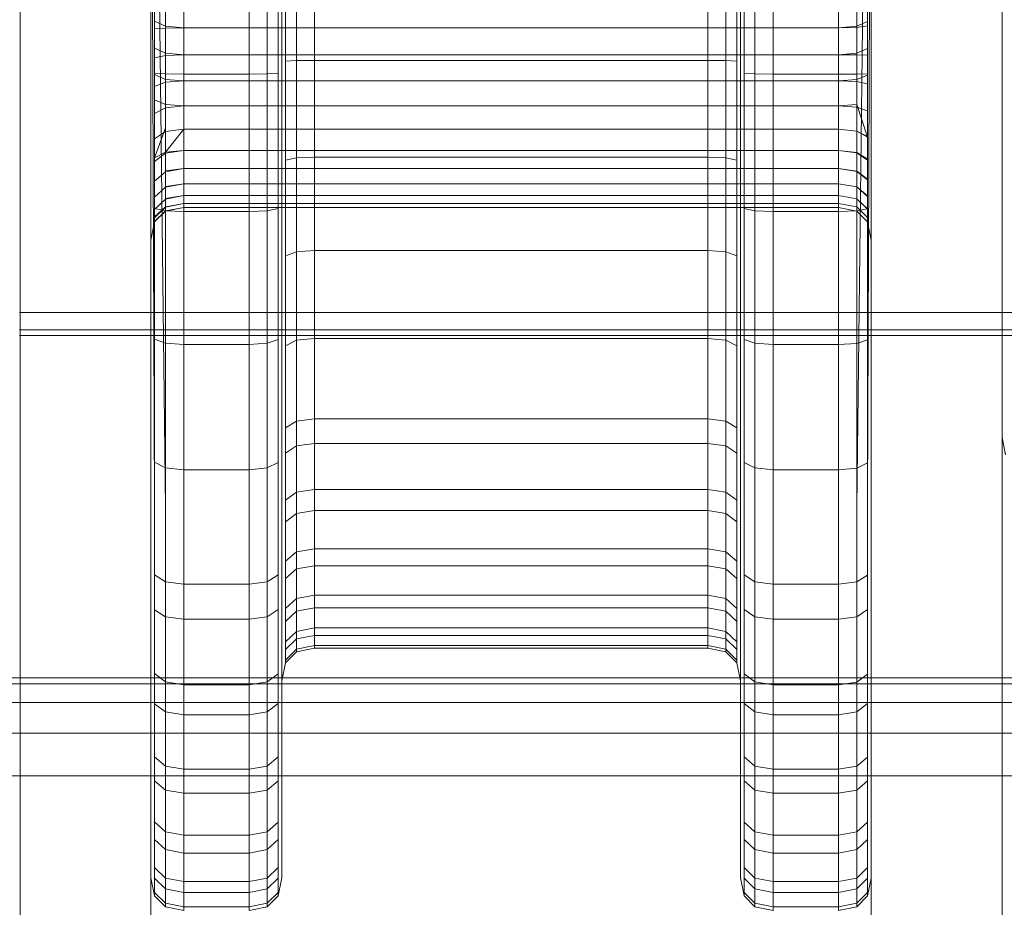
# Model space of a CAD drawing. Units: millimetres. Extents: x -2419 to 3788, y -1089 to 8986.
# Drawn here: x 926 to 956, y 2774 to 2801 of the extents above; entities that cross this region are included whole.
import ezdxf

# ---------------------------------------------------------------- set-up
doc = ezdxf.new("R2010")
doc.units = ezdxf.units.MM
doc.layers.add('размер', color=92, linetype='Continuous', lineweight=15)
doc.styles.get("Standard").update_dxf_attribs({"font": 'txt.shx'})
doc.dimstyles.new('Размер М1.1', dxfattribs={"dimtxt": 300, "dimasz": 200, "dimexe": 1, "dimexo": 1, "dimgap": 50, "dimtad": 1, "dimdec": 0, "dimzin": 0, "dimtxsty": 'Standard', "dimcen": 2.5, "dimazin": 0, "dimtfac": 1, "dimtmove": 0, "dimatfit": 3, "dimfxl": 1, "dimtzin": 0, "dimarcsym": 0})

# ---------------------------------------------------------------- blocks, each defined once
blk = doc.blocks.new('*D6')
at = {"layer": 'Defpoints', "color": 0, "transparency": 16777216}
for p in [(3787.563, 5336.553), (-1499.541, 2196.766), (3787.563, 2184.45)]:
    blk.add_point(p, dxfattribs=at)
at = {"layer": 'размер', "color": 0, "lineweight": -2, "transparency": 16777216}
for p, q in [((-1499.541, 2197.766), (-1499.541, 5337.553)), ((3787.563, 2185.45), (3787.563, 5337.553)), ((-1299.541, 5336.553), (3587.563, 5336.553))]:
    blk.add_line(p, q, dxfattribs=at)
at = {"layer": 'размер', "color": 0, "transparency": 16777216}
for points in [[(-1299.541, 5369.886), (-1299.541, 5303.22), (-1499.541, 5336.553)], [(3587.563, 5369.886), (3587.563, 5303.22), (3787.563, 5336.553)]]:
    blk.add_solid(points, dxfattribs=at)
at = {"layer": 'размер', "color": 0, "transparency": 16777216, "insert": (1144.011, 5486.553), "char_height": 200, "attachment_point": 5}
blk.add_mtext('5250', dxfattribs=at)
blk = doc.blocks.new('*D7')
at = {"layer": 'Defpoints', "color": 0, "transparency": 16777216}
for p in [(1167.063, 4770.782), (-2137.803, -1088.791), (1641.063, -1088.791)]:
    blk.add_point(p, dxfattribs=at)
at = {"layer": 'размер', "color": 0, "lineweight": -2, "transparency": 16777216}
for p, q in [((1166.063, 4770.782), (-2138.803, 4770.782)), ((-2137.803, 4570.782), (-2137.803, -888.791)), ((1640.063, -1088.791), (-2138.803, -1088.791))]:
    blk.add_line(p, q, dxfattribs=at)
at = {"layer": 'размер', "color": 0, "transparency": 16777216}
for points in [[(-2171.137, 4570.782), (-2104.47, 4570.782), (-2137.803, 4770.782)], [(-2171.137, -888.791), (-2104.47, -888.791), (-2137.803, -1088.791)]]:
    blk.add_solid(points, dxfattribs=at)
at = {"layer": 'размер', "color": 0, "transparency": 16777216, "insert": (-2287.803, 1840.996), "char_height": 200, "attachment_point": 5, "rotation": 90}
blk.add_mtext('5900', dxfattribs=at)
blk = doc.blocks.new('*D8')
at = {"layer": 'Defpoints', "color": 0, "transparency": 16777216}
for p in [(2287.563, 3920.088), (0.062, 2750.782), (2287.563, 2600.781)]:
    blk.add_point(p, dxfattribs=at)
at = {"layer": 'размер', "color": 0, "lineweight": -2, "transparency": 16777216}
for p, q in [((0.062, 2751.782), (0.062, 3921.088)), ((2287.563, 2601.781), (2287.563, 3921.088)), ((200.062, 3920.088), (2087.563, 3920.088))]:
    blk.add_line(p, q, dxfattribs=at)
at = {"layer": 'размер', "color": 0, "transparency": 16777216}
for points in [[(200.062, 3953.422), (200.062, 3886.755), (0.062, 3920.088)], [(2087.563, 3953.422), (2087.563, 3886.755), (2287.563, 3920.088)]]:
    blk.add_solid(points, dxfattribs=at)
at = {"layer": 'размер', "color": 0, "transparency": 16777216, "insert": (1143.813, 4070.088), "char_height": 200, "attachment_point": 5}
blk.add_mtext('2250', dxfattribs=at)
blk = doc.blocks.new('*D9')
at = {"layer": 'Defpoints', "color": 0, "transparency": 16777216}
for p in [(962.1, 3323.112), (-560.265, 911.209), (1382.049, 911.209)]:
    blk.add_point(p, dxfattribs=at)
at = {"layer": 'размер', "color": 0, "lineweight": -2, "transparency": 16777216}
for p, q in [((961.1, 3323.112), (-561.265, 3323.112)), ((-560.265, 3123.112), (-560.265, 1111.209)), ((1381.049, 911.209), (-561.265, 911.209))]:
    blk.add_line(p, q, dxfattribs=at)
at = {"layer": 'размер', "color": 0, "transparency": 16777216}
for points in [[(-593.598, 3123.112), (-526.931, 3123.112), (-560.265, 3323.112)], [(-593.598, 1111.209), (-526.931, 1111.209), (-560.265, 911.209)]]:
    blk.add_solid(points, dxfattribs=at)
at = {"layer": 'размер', "color": 0, "transparency": 16777216, "insert": (-710.265, 2117.161), "char_height": 200, "attachment_point": 5, "rotation": 90}
blk.add_mtext('2400', dxfattribs=at)

msp = doc.modelspace()

# ---------------------------------------------------------------- linework, layer by layer
at = {"color": 0, "linetype": 'Continuous', "lineweight": 0}
for p, q in [((934.516, 2790.511), (934.516, 2818.252)), ((935.072, 2790.575), (935.072, 2818.309)), ((947.079, 2818.309), (947.079, 2790.575)), ((947.635, 2818.252), (947.635, 2790.511)), ((934.183, 2790.317), (934.183, 2818.081)), ((947.968, 2818.081), (947.968, 2790.317)), ((934.072, 2789.995), (934.072, 2817.795)), ((934.072, 2817.795), (934.072, 2786.511)), ((948.079, 2817.795), (948.079, 2789.995)), ((948.079, 2817.795), (948.079, 2786.511)), ((952.074, 2776.996), (952.074, 2815.389)), ((956.074, 2815.389), (956.074, 2788.121)), ((934.072, 2786.511), (934.072, 2814.704)), ((948.079, 2786.511), (948.079, 2814.704)), ((933.961, 2786.189), (933.961, 2814.418)), ((948.19, 2786.189), (948.19, 2814.418)), ((930.52, 2785.987), (930.52, 2814.144)), ((931.075, 2785.931), (931.075, 2814.19)), ((933.072, 2785.931), (933.072, 2814.19)), ((933.627, 2785.995), (933.627, 2814.247)), ((948.523, 2785.995), (948.523, 2814.247)), ((949.079, 2785.931), (949.079, 2814.19)), ((951.075, 2785.931), (951.075, 2814.19)), ((951.631, 2785.991), (951.631, 2814.145)), ((930.075, 2813.777), (930.186, 2786.156)), ((930.186, 2786.156), (930.187, 2814.006)), ((930.52, 2785.987), (930.187, 2814.006)), ((951.631, 2785.991), (951.964, 2814.011)), ((951.964, 2786.171), (951.964, 2814.011)), ((952.075, 2813.788), (951.964, 2786.171)), ((956.069, 2812.767), (956.069, 2789.576)), ((956.069, 2811.699), (956.069, 2789.576)), ((956.069, 2811.699), (956.069, 2791.287)), ((956.069, 2789.576), (956.069, 2809.988)), ((956.069, 2809.988), (956.069, 2791.287)), ((956.069, 2789.576), (956.069, 2807.734)), ((956.069, 2807.734), (956.069, 2793.541)), ((956.069, 2807.734), (956.069, 2796.208)), ((930.075, 2800.108), (930.075, 2806.583)), ((952.075, 2786.471), (952.075, 2806.56)), ((952.075, 2798.651), (952.075, 2805.82)), ((930.075, 2805.488), (930.075, 2797.951)), ((930.075, 2803.365), (930.075, 2799.289)), ((930.187, 2803.417), (930.187, 2799.252)), ((930.52, 2803.448), (930.52, 2799.23)), ((931.075, 2803.458), (931.075, 2799.223)), ((933.072, 2803.458), (933.072, 2799.223)), ((933.627, 2803.447), (933.627, 2799.229)), ((933.961, 2803.412), (933.961, 2799.246)), ((934.072, 2803.354), (934.072, 2799.275)), ((948.079, 2803.354), (948.079, 2799.275)), ((948.19, 2803.412), (948.19, 2799.246)), ((948.523, 2803.447), (948.523, 2799.229)), ((949.079, 2803.458), (949.079, 2799.223)), ((951.075, 2803.458), (951.075, 2799.223)), ((951.631, 2803.444), (951.631, 2799.226)), ((951.964, 2803.4), (951.964, 2799.235)), ((952.075, 2803.327), (952.075, 2799.25)), ((934.072, 2802.724), (934.072, 2799.591)), ((934.183, 2802.666), (934.183, 2799.62)), ((934.516, 2802.631), (934.516, 2799.637)), ((935.072, 2802.619), (935.072, 2799.643)), ((947.079, 2799.643), (947.079, 2802.619)), ((947.635, 2799.637), (947.635, 2802.631)), ((947.968, 2799.62), (947.968, 2802.666)), ((948.079, 2799.591), (948.079, 2802.724)), ((926.074, 2760.309), (926.074, 2802.468)), ((956.069, 2802.143), (956.069, 2799.132)), ((930.074, 2801.872), (930.074, 2767.282)), ((951.964, 2800.694), (951.964, 2801.583)), ((926.074, 2757.65), (926.074, 2800.932)), ((926.074, 2800.932), (926.074, 2750.782)), ((930.074, 2757.65), (930.074, 2800.932)), ((930.074, 2800.932), (930.074, 2767.282)), ((930.187, 2800.842), (930.52, 2800.687)), ((951.964, 2800.829), (951.631, 2800.684)), ((952.074, 2779.848), (952.074, 2800.932)), ((952.074, 2800.932), (952.074, 2750.782)), ((956.074, 2757.65), (956.074, 2800.932)), ((956.074, 2800.932), (956.074, 2767.282)), ((930.187, 2800.607), (930.52, 2800.629)), ((931.075, 2800.636), (930.52, 2800.687)), ((931.075, 2800.636), (930.52, 2800.629)), ((951.075, 2800.636), (931.075, 2800.636)), ((951.075, 2800.636), (951.631, 2800.684)), ((951.075, 2800.636), (951.631, 2800.651)), ((951.964, 2800.694), (951.631, 2800.651)), ((951.964, 2799.804), (951.964, 2800.694)), ((930.075, 2798.694), (930.075, 2800.108)), ((930.187, 2800.016), (930.52, 2799.866)), ((951.964, 2800.003), (951.631, 2799.863)), ((930.187, 2799.717), (930.52, 2799.792)), ((931.075, 2799.816), (930.52, 2799.866)), ((931.075, 2799.816), (930.52, 2799.792)), ((951.075, 2799.816), (931.075, 2799.816)), ((934.183, 2799.62), (934.516, 2799.637)), ((934.183, 2799.62), (934.183, 2796.598)), ((935.072, 2799.643), (934.516, 2799.637)), ((934.516, 2799.637), (934.516, 2796.668)), ((935.072, 2799.643), (935.072, 2796.691)), ((935.072, 2799.643), (947.079, 2799.643)), ((947.079, 2799.643), (947.635, 2799.637)), ((947.079, 2796.691), (947.079, 2799.643)), ((947.968, 2799.62), (947.635, 2799.637)), ((947.635, 2796.668), (947.635, 2799.637)), ((947.968, 2796.598), (947.968, 2799.62)), ((951.075, 2799.816), (951.631, 2799.863)), ((951.075, 2799.816), (951.631, 2799.813)), ((951.964, 2799.804), (951.631, 2799.813)), ((951.964, 2798.932), (951.964, 2799.804)), ((952.075, 2799.789), (952.075, 2795.208)), ((930.075, 2795.245), (930.075, 2799.593)), ((934.072, 2799.591), (934.072, 2795.23)), ((948.079, 2799.591), (948.079, 2799.275)), ((930.075, 2799.289), (930.075, 2795.245)), ((930.075, 2798.641), (930.075, 2799.289)), ((930.187, 2799.252), (930.186, 2795.121)), ((930.187, 2799.252), (930.52, 2799.23)), ((930.187, 2798.849), (930.187, 2799.252)), ((930.187, 2799.208), (930.52, 2799.063)), ((930.52, 2799.23), (930.52, 2795.047)), ((931.075, 2799.223), (930.52, 2799.23)), ((930.52, 2798.973), (930.52, 2799.23)), ((931.075, 2799.015), (930.52, 2799.063)), ((931.075, 2799.015), (930.52, 2798.973)), ((931.075, 2799.223), (931.075, 2795.022)), ((933.072, 2799.223), (931.075, 2799.223)), ((931.075, 2799.015), (931.075, 2799.223)), ((931.075, 2798.25), (931.075, 2799.015)), ((951.075, 2799.015), (931.075, 2799.015)), ((933.072, 2799.223), (933.627, 2799.229)), ((933.072, 2799.223), (933.072, 2795.022)), ((933.627, 2799.229), (933.961, 2799.246)), ((933.627, 2799.229), (933.627, 2795.045)), ((933.961, 2799.246), (933.961, 2795.115)), ((934.072, 2799.275), (934.072, 2795.23)), ((948.079, 2799.275), (948.079, 2795.23)), ((948.523, 2799.229), (948.19, 2799.246)), ((948.19, 2799.246), (948.19, 2795.115)), ((949.079, 2799.223), (948.523, 2799.229)), ((948.523, 2799.229), (948.523, 2795.045)), ((949.079, 2799.223), (949.079, 2795.022)), ((951.075, 2799.223), (949.079, 2799.223)), ((951.075, 2799.223), (951.631, 2799.226)), ((951.075, 2799.223), (951.075, 2795.022)), ((951.075, 2799.015), (951.075, 2799.223)), ((951.075, 2799.015), (951.631, 2799.06)), ((951.075, 2799.015), (951.631, 2798.994)), ((951.075, 2798.25), (951.075, 2799.015)), ((951.631, 2799.226), (951.964, 2799.235)), ((951.631, 2799.226), (951.631, 2795.043)), ((951.631, 2798.994), (951.631, 2799.226)), ((951.964, 2799.197), (951.631, 2799.06)), ((951.964, 2799.235), (951.964, 2795.105)), ((952.075, 2799.25), (952.075, 2795.208)), ((952.075, 2798.829), (952.075, 2799.25)), ((956.069, 2789.576), (956.069, 2799.132)), ((956.069, 2796.208), (956.069, 2799.132)), ((956.069, 2799.132), (956.069, 2796.208)), ((930.186, 2798.02), (930.187, 2798.849)), ((930.187, 2798.849), (930.52, 2798.973)), ((930.187, 2798.849), (930.187, 2798.438)), ((930.52, 2798.192), (930.52, 2798.973)), ((951.964, 2798.932), (951.631, 2798.994)), ((951.631, 2798.212), (951.631, 2798.994)), ((951.964, 2798.099), (951.964, 2798.932)), ((952.075, 2797.911), (952.075, 2798.829)), ((930.075, 2786.438), (930.075, 2798.694)), ((930.075, 2797.733), (930.075, 2798.641)), ((930.187, 2798.438), (930.186, 2797.721)), ((930.187, 2798.438), (930.52, 2798.297)), ((930.186, 2798.02), (930.52, 2798.192)), ((931.075, 2798.25), (930.52, 2798.297)), ((931.075, 2798.25), (930.52, 2798.192)), ((930.52, 2797.466), (930.52, 2798.192)), ((931.075, 2797.538), (931.075, 2798.25)), ((951.075, 2798.25), (931.075, 2798.25)), ((951.075, 2798.25), (951.631, 2798.294)), ((951.075, 2798.25), (951.631, 2798.212)), ((951.075, 2797.538), (951.075, 2798.25)), ((951.631, 2798.294), (951.964, 2797.298)), ((951.631, 2798.212), (951.631, 2797.478)), ((951.964, 2798.099), (951.631, 2798.212)), ((951.631, 2797.484), (951.631, 2798.212)), ((930.186, 2797.251), (930.186, 2798.02)), ((951.964, 2797.323), (951.964, 2798.099)), ((952.075, 2797.054), (952.075, 2797.911)), ((952.075, 2787.619), (952.075, 2797.911)), ((952.075, 2794.454), (952.075, 2797.911)), ((930.075, 2796.892), (930.075, 2797.733)), ((930.075, 2797.733), (930.075, 2791.334)), ((930.075, 2797.733), (930.075, 2792.693)), ((930.52, 2797.584), (930.186, 2796.67)), ((931.075, 2797.538), (930.52, 2796.839)), ((931.075, 2797.538), (930.52, 2797.466)), ((931.075, 2796.895), (931.075, 2797.538)), ((951.075, 2797.538), (931.075, 2797.538)), ((951.075, 2797.538), (951.631, 2797.478)), ((951.075, 2797.538), (951.631, 2797.484)), ((951.075, 2796.895), (951.075, 2797.538)), ((930.186, 2797.251), (930.52, 2797.466)), ((930.186, 2796.558), (930.186, 2797.251)), ((930.52, 2796.811), (930.52, 2797.466)), ((951.964, 2797.323), (951.631, 2797.484)), ((951.631, 2796.827), (951.631, 2797.484)), ((951.964, 2797.298), (951.631, 2797.478)), ((951.631, 2797.478), (951.631, 2796.821)), ((951.964, 2796.621), (951.964, 2797.323)), ((952.075, 2797.054), (952.075, 2796.998)), ((952.075, 2796.279), (952.075, 2797.054)), ((952.075, 2797.054), (952.075, 2788.326)), ((952.075, 2796.998), (952.075, 2796.229)), ((952.075, 2796.998), (952.075, 2783.236)), ((930.075, 2796.892), (930.075, 2796.388)), ((930.075, 2796.324), (930.075, 2796.892)), ((930.075, 2784.29), (930.075, 2796.892)), ((930.186, 2796.67), (930.52, 2796.839)), ((930.186, 2796.558), (930.52, 2796.811)), ((931.075, 2796.895), (930.52, 2796.839)), ((931.075, 2796.895), (930.52, 2796.811)), ((930.52, 2796.241), (930.52, 2796.811)), ((931.075, 2796.336), (931.075, 2796.895)), ((951.075, 2796.895), (931.075, 2796.895)), ((934.183, 2796.598), (934.516, 2796.668)), ((934.183, 2796.598), (934.183, 2793.677)), ((935.072, 2796.691), (934.516, 2796.668)), ((934.516, 2796.668), (934.516, 2793.796)), ((935.072, 2796.691), (935.072, 2793.836)), ((935.072, 2796.691), (947.079, 2796.691)), ((947.079, 2796.691), (947.635, 2796.668)), ((947.079, 2793.836), (947.079, 2796.691)), ((947.968, 2796.598), (947.635, 2796.668)), ((947.635, 2793.796), (947.635, 2796.668)), ((947.968, 2793.677), (947.968, 2796.598)), ((951.075, 2796.895), (951.631, 2796.821)), ((951.075, 2796.895), (951.631, 2796.827)), ((951.075, 2796.336), (951.075, 2796.895)), ((951.964, 2796.621), (951.631, 2796.827)), ((951.631, 2796.255), (951.631, 2796.827)), ((951.964, 2796.599), (951.631, 2796.821)), ((951.964, 2796.01), (951.964, 2796.621)), ((930.075, 2796.388), (930.075, 2795.698)), ((930.075, 2783.207), (930.075, 2796.388)), ((930.075, 2796.137), (930.075, 2796.324)), ((930.186, 2795.957), (930.186, 2796.558)), ((931.075, 2796.336), (930.52, 2796.265)), ((931.075, 2796.336), (930.52, 2796.241)), ((931.075, 2795.873), (931.075, 2796.336)), ((951.075, 2796.336), (931.075, 2796.336)), ((948.079, 2793.477), (948.079, 2796.483)), ((951.075, 2796.336), (951.631, 2796.25)), ((951.075, 2796.336), (951.631, 2796.255)), ((951.075, 2795.873), (951.075, 2796.336)), ((930.075, 2790.143), (930.075, 2796.137)), ((930.075, 2795.484), (930.075, 2796.137)), ((930.186, 2795.957), (930.52, 2796.241)), ((930.52, 2796.241), (930.52, 2796.265)), ((930.52, 2795.77), (930.52, 2796.241)), ((951.964, 2796.01), (951.631, 2796.255)), ((951.631, 2795.78), (951.631, 2796.255)), ((951.964, 2795.991), (951.631, 2796.25)), ((951.964, 2795.503), (951.964, 2796.01)), ((952.075, 2795.603), (952.075, 2796.279)), ((952.075, 2796.279), (952.075, 2784.26)), ((956.069, 2791.287), (956.069, 2796.208)), ((956.069, 2796.208), (956.069, 2793.541)), ((930.186, 2795.462), (930.186, 2795.957)), ((930.186, 2795.462), (930.52, 2795.77)), ((931.075, 2795.873), (930.52, 2795.789)), ((931.075, 2795.873), (930.52, 2795.77)), ((930.52, 2795.789), (930.52, 2795.77)), ((930.52, 2795.408), (930.52, 2795.77)), ((931.075, 2795.516), (931.075, 2795.873)), ((951.075, 2795.873), (931.075, 2795.873)), ((951.075, 2795.873), (951.631, 2795.777)), ((951.075, 2795.873), (951.631, 2795.78)), ((951.075, 2795.516), (951.075, 2795.873)), ((951.964, 2795.503), (951.631, 2795.78)), ((951.631, 2795.415), (951.631, 2795.78)), ((951.964, 2795.488), (951.631, 2795.777)), ((930.075, 2795.245), (930.075, 2795.484)), ((930.075, 2781.329), (930.075, 2795.484)), ((930.075, 2793.944), (930.075, 2795.484)), ((930.186, 2795.084), (930.186, 2795.462)), ((930.186, 2795.084), (930.52, 2795.408)), ((931.075, 2795.516), (930.52, 2795.408)), ((931.075, 2795.516), (930.52, 2795.422)), ((930.52, 2795.163), (930.52, 2795.408)), ((931.075, 2795.274), (931.075, 2795.516)), ((951.075, 2795.516), (931.075, 2795.516)), ((951.075, 2795.516), (951.631, 2795.415)), ((951.075, 2795.274), (951.075, 2795.516)), ((951.075, 2795.516), (951.631, 2795.412)), ((951.964, 2795.112), (951.631, 2795.415)), ((951.631, 2795.167), (951.631, 2795.415)), ((951.964, 2795.101), (951.631, 2795.412)), ((951.964, 2795.112), (951.964, 2795.503)), ((952.075, 2795.208), (952.075, 2795.603)), ((952.075, 2795.603), (952.075, 2778.823)), ((952.075, 2795.603), (952.075, 2783.335)), ((952.075, 2795.56), (952.075, 2783.236)), ((930.075, 2795.245), (930.075, 2791.334)), ((930.186, 2794.865), (930.52, 2795.172)), ((930.186, 2794.831), (930.52, 2795.163)), ((930.186, 2795.121), (930.186, 2791.126)), ((930.186, 2795.121), (930.52, 2795.047)), ((931.075, 2795.274), (930.52, 2795.163)), ((931.075, 2795.274), (930.52, 2795.172)), ((930.52, 2795.047), (930.52, 2795.163)), ((931.075, 2795.151), (930.52, 2795.041)), ((931.075, 2795.151), (930.52, 2795.044)), ((931.075, 2795.151), (931.075, 2795.274)), ((951.075, 2795.274), (931.075, 2795.274)), ((951.075, 2795.151), (931.075, 2795.151)), ((933.627, 2795.045), (933.961, 2795.115)), ((933.961, 2795.115), (933.961, 2791.119)), ((934.072, 2795.23), (934.072, 2791.318)), ((948.079, 2795.23), (948.079, 2791.318)), ((948.523, 2795.045), (948.19, 2795.115)), ((948.19, 2795.115), (948.19, 2791.119)), ((951.075, 2795.274), (951.631, 2795.167)), ((951.075, 2795.151), (951.075, 2795.274)), ((951.075, 2795.274), (951.631, 2795.165)), ((951.075, 2795.151), (951.631, 2795.041)), ((951.075, 2795.151), (951.631, 2795.04)), ((951.964, 2794.846), (951.631, 2795.167)), ((951.631, 2795.043), (951.631, 2795.167)), ((951.964, 2794.839), (951.631, 2795.165)), ((951.631, 2795.043), (951.964, 2795.105)), ((951.964, 2794.846), (951.964, 2795.112)), ((951.964, 2795.112), (951.964, 2795.101)), ((951.964, 2795.105), (951.964, 2791.111)), ((952.075, 2791.299), (952.075, 2795.208)), ((930.075, 2783.207), (930.075, 2794.949)), ((930.186, 2794.831), (930.186, 2795.084)), ((930.186, 2794.72), (930.52, 2795.044)), ((930.186, 2794.709), (930.52, 2795.041)), ((930.186, 2794.709), (930.186, 2794.831)), ((930.52, 2795.047), (930.52, 2791.002)), ((931.075, 2795.022), (930.52, 2795.047)), ((931.075, 2790.96), (931.075, 2795.022)), ((933.072, 2795.022), (931.075, 2795.022)), ((933.072, 2795.022), (933.627, 2795.045)), ((933.072, 2795.022), (933.072, 2790.96)), ((933.627, 2795.045), (933.627, 2791)), ((949.079, 2795.022), (948.523, 2795.045)), ((948.523, 2795.045), (948.523, 2791)), ((949.079, 2795.022), (949.079, 2790.96)), ((951.075, 2795.022), (949.079, 2795.022)), ((951.075, 2795.022), (951.631, 2795.043)), ((951.075, 2795.022), (951.075, 2790.96)), ((951.631, 2795.043), (951.631, 2790.998)), ((951.964, 2794.71), (951.631, 2795.041)), ((951.964, 2794.707), (951.631, 2795.04)), ((951.964, 2794.846), (951.964, 2794.839)), ((952.075, 2795.007), (952.075, 2778.119)), ((930.075, 2794.155), (930.186, 2794.709)), ((930.075, 2778.1), (930.075, 2794.67)), ((930.075, 2775.529), (930.075, 2794.543)), ((952.075, 2794.152), (951.964, 2794.707)), ((952.075, 2794.607), (952.075, 2776.879)), ((930.075, 2774.781), (930.075, 2794.277)), ((952.075, 2791.299), (952.075, 2794.454)), ((952.075, 2794.31), (952.075, 2774.778)), ((952.075, 2794.31), (952.075, 2775.519)), ((930.075, 2776.894), (930.075, 2794.155)), ((930.075, 2778.844), (930.075, 2793.944)), ((934.183, 2793.677), (934.516, 2793.796)), ((934.183, 2790.926), (934.183, 2793.677)), ((935.072, 2793.836), (934.516, 2793.796)), ((934.516, 2791.093), (934.516, 2793.796)), ((935.072, 2791.148), (935.072, 2793.836)), ((935.072, 2793.836), (947.079, 2793.836)), ((947.079, 2793.836), (947.635, 2793.796)), ((947.079, 2791.148), (947.079, 2793.836)), ((947.968, 2793.677), (947.635, 2793.796)), ((947.635, 2791.093), (947.635, 2793.796)), ((947.968, 2790.926), (947.968, 2793.677)), ((934.072, 2790.648), (934.072, 2793.477)), ((948.079, 2793.477), (948.079, 2791.318)), ((956.069, 2793.541), (956.069, 2791.287)), ((930.075, 2792.693), (930.075, 2787.652)), ((926.055, 2791.945), (926.074, 2791.945)), ((926.074, 2791.945), (930.074, 2791.945)), ((930.074, 2791.945), (930.075, 2791.945)), ((930.075, 2791.945), (966.353, 2791.945)), ((926.055, 2791.414), (926.074, 2791.414)), ((926.074, 2791.238), (926.055, 2791.238)), ((926.074, 2791.414), (930.074, 2791.414)), ((930.074, 2791.238), (926.074, 2791.238)), ((930.074, 2791.414), (930.075, 2791.414)), ((930.075, 2791.238), (930.074, 2791.238)), ((930.075, 2791.414), (965.868, 2791.414)), ((930.075, 2787.652), (930.075, 2791.334)), ((965.669, 2791.238), (930.075, 2791.238)), ((934.072, 2787.636), (934.072, 2791.318)), ((948.079, 2787.636), (948.079, 2791.318)), ((952.075, 2787.619), (952.075, 2791.299)), ((956.069, 2791.287), (956.069, 2789.576)), ((930.186, 2787.366), (930.186, 2791.126)), ((930.52, 2791.002), (930.186, 2791.126)), ((930.52, 2787.193), (930.52, 2791.002)), ((931.075, 2790.96), (930.52, 2791.002)), ((931.075, 2787.136), (931.075, 2790.96)), ((931.075, 2790.96), (933.072, 2790.96)), ((933.072, 2790.96), (933.627, 2791)), ((933.072, 2787.136), (933.072, 2790.96)), ((933.627, 2791), (933.961, 2791.119)), ((933.627, 2787.192), (933.627, 2791)), ((933.961, 2787.358), (933.961, 2791.119)), ((934.183, 2790.926), (934.516, 2791.093)), ((934.183, 2790.926), (934.183, 2788.415)), ((935.072, 2791.148), (934.516, 2791.093)), ((934.516, 2791.093), (934.516, 2788.625)), ((935.072, 2791.148), (935.072, 2788.694)), ((935.072, 2791.148), (947.079, 2791.148)), ((947.079, 2791.148), (947.635, 2791.093)), ((947.079, 2788.694), (947.079, 2791.148)), ((947.968, 2790.926), (947.635, 2791.093)), ((947.635, 2788.625), (947.635, 2791.093)), ((947.968, 2788.415), (947.968, 2790.926)), ((948.523, 2791), (948.19, 2791.119)), ((948.19, 2787.358), (948.19, 2791.119)), ((949.079, 2790.96), (948.523, 2791)), ((948.523, 2787.192), (948.523, 2791)), ((949.079, 2787.136), (949.079, 2790.96)), ((949.079, 2790.96), (951.075, 2790.96)), ((951.075, 2790.96), (951.631, 2790.998)), ((951.075, 2787.136), (951.075, 2790.96)), ((951.964, 2791.111), (951.631, 2790.998)), ((951.631, 2787.19), (951.631, 2790.998)), ((951.964, 2787.351), (951.964, 2791.111)), ((934.072, 2790.648), (934.072, 2787.636)), ((934.516, 2787.865), (934.516, 2790.511)), ((935.072, 2787.939), (935.072, 2790.575)), ((930.075, 2784.29), (930.075, 2790.143)), ((934.072, 2787.27), (934.072, 2789.995)), ((934.072, 2789.995), (934.072, 2786.511)), ((956.069, 2789.576), (956.069, 2788.508)), ((934.183, 2788.415), (934.516, 2788.625)), ((935.072, 2788.694), (934.516, 2788.625)), ((934.516, 2788.625), (934.516, 2786.452)), ((935.072, 2788.694), (935.072, 2786.535)), ((935.072, 2788.694), (947.079, 2788.694)), ((947.079, 2788.694), (947.635, 2788.625)), ((947.079, 2788.694), (947.079, 2786.535)), ((947.968, 2788.415), (947.635, 2788.625)), ((947.635, 2788.625), (947.635, 2786.452)), ((947.635, 2788.625), (947.635, 2787.865)), ((956.069, 2788.508), (956.069, 2788.145)), ((934.183, 2788.415), (934.183, 2786.204)), ((947.968, 2788.415), (947.968, 2786.204)), ((952.075, 2788.326), (952.075, 2784.26)), ((934.072, 2788.065), (934.072, 2781.314)), ((935.072, 2787.939), (934.516, 2787.865)), ((935.072, 2787.939), (947.079, 2787.939)), ((947.079, 2787.939), (947.635, 2787.865)), ((948.079, 2788.065), (948.079, 2785.792)), ((956.069, 2788.145), (956.074, 2788.121)), ((956.074, 2788.121), (956.074, 2767.282)), ((956.074, 2788.121), (956.18, 2787.592)), ((930.075, 2784.29), (930.075, 2787.652)), ((934.072, 2784.274), (934.072, 2787.636)), ((934.183, 2787.642), (934.516, 2787.865)), ((947.968, 2787.642), (947.635, 2787.865)), ((947.635, 2787.865), (947.635, 2785.803)), ((948.079, 2784.274), (948.079, 2787.636)), ((948.079, 2787.636), (948.079, 2787.27)), ((952.075, 2787.619), (952.075, 2784.26)), ((930.52, 2787.193), (930.186, 2787.366)), ((930.186, 2787.366), (930.186, 2783.931)), ((933.627, 2787.192), (933.961, 2787.358)), ((933.961, 2783.924), (933.961, 2787.358)), ((948.523, 2787.192), (948.19, 2787.358)), ((948.19, 2783.924), (948.19, 2787.358)), ((951.964, 2787.351), (951.631, 2787.19)), ((951.964, 2787.351), (951.964, 2783.918)), ((930.52, 2787.193), (930.52, 2783.716)), ((931.075, 2787.136), (930.52, 2787.193)), ((931.075, 2787.136), (931.075, 2783.644)), ((931.075, 2787.136), (933.072, 2787.136)), ((933.072, 2787.136), (933.627, 2787.192)), ((933.072, 2783.644), (933.072, 2787.136)), ((933.627, 2783.714), (933.627, 2787.192)), ((948.079, 2787.27), (948.079, 2785.112)), ((948.079, 2787.27), (948.079, 2783.239)), ((949.079, 2787.136), (948.523, 2787.192)), ((948.523, 2783.714), (948.523, 2787.192)), ((949.079, 2783.644), (949.079, 2787.136)), ((949.079, 2787.136), (951.075, 2787.136)), ((951.075, 2787.136), (951.631, 2787.19)), ((951.075, 2783.644), (951.075, 2787.136)), ((951.631, 2787.19), (951.631, 2783.713)), ((934.183, 2786.204), (934.516, 2786.452)), ((935.072, 2786.535), (934.516, 2786.452)), ((934.516, 2786.452), (934.516, 2784.629)), ((935.072, 2786.535), (935.072, 2784.722)), ((935.072, 2786.535), (947.079, 2786.535)), ((947.079, 2786.535), (947.635, 2786.452)), ((947.079, 2784.722), (947.079, 2786.535)), ((947.079, 2786.535), (947.079, 2785.889)), ((947.968, 2786.204), (947.635, 2786.452)), ((947.635, 2784.629), (947.635, 2786.452)), ((948.079, 2783.239), (948.079, 2786.511)), ((934.183, 2786.204), (934.183, 2784.349)), ((934.183, 2785.544), (934.183, 2786.204)), ((947.968, 2784.349), (947.968, 2786.204)), ((933.072, 2782.57), (933.072, 2785.931)), ((933.627, 2782.644), (933.627, 2785.995)), ((934.183, 2785.544), (934.516, 2785.803)), ((935.072, 2785.889), (934.516, 2785.803)), ((935.072, 2785.889), (947.079, 2785.889)), ((947.079, 2785.889), (947.079, 2784.203)), ((947.079, 2785.889), (947.635, 2785.803)), ((947.968, 2785.544), (947.635, 2785.803)), ((948.079, 2785.792), (948.079, 2784.274)), ((948.523, 2782.644), (948.523, 2785.995)), ((949.079, 2782.569), (949.079, 2785.931)), ((934.183, 2783.818), (934.183, 2785.544)), ((934.072, 2785.112), (934.072, 2780.43)), ((948.079, 2785.112), (948.079, 2783.337)), ((948.079, 2785.112), (948.079, 2778.119)), ((934.183, 2784.349), (934.516, 2784.629)), ((935.072, 2784.722), (934.516, 2784.629)), ((934.516, 2784.629), (934.516, 2783.2)), ((935.072, 2784.722), (935.072, 2783.301)), ((935.072, 2784.722), (947.079, 2784.722)), ((947.079, 2784.722), (947.635, 2784.629)), ((947.079, 2783.301), (947.079, 2784.722)), ((947.968, 2784.349), (947.635, 2784.629)), ((947.635, 2783.2), (947.635, 2784.629)), ((930.075, 2784.29), (930.075, 2781.329)), ((934.072, 2784.274), (934.072, 2783.883)), ((934.072, 2784.274), (934.072, 2781.314)), ((934.183, 2784.349), (934.183, 2782.895)), ((947.968, 2782.895), (947.968, 2784.349)), ((947.968, 2784.349), (947.968, 2783.818)), ((948.079, 2784.274), (948.079, 2781.314)), ((934.183, 2783.818), (934.516, 2784.107)), ((935.072, 2784.203), (934.516, 2784.107)), ((935.072, 2784.203), (947.079, 2784.203)), ((947.079, 2784.203), (947.635, 2784.107)), ((947.968, 2783.818), (947.635, 2784.107)), ((952.075, 2784.26), (952.075, 2781.304)), ((930.186, 2783.931), (930.186, 2780.908)), ((930.186, 2783.931), (930.52, 2783.716)), ((930.186, 2782.853), (930.186, 2783.931)), ((930.52, 2783.716), (930.52, 2780.655)), ((931.075, 2783.644), (930.52, 2783.716)), ((933.072, 2783.644), (933.627, 2783.714)), ((933.627, 2783.714), (933.961, 2783.924)), ((933.627, 2783.714), (933.627, 2780.654)), ((933.961, 2783.924), (933.961, 2780.901)), ((933.961, 2782.867), (933.961, 2783.924)), ((934.072, 2783.883), (934.072, 2776.884)), ((934.072, 2783.883), (934.072, 2778.831)), ((934.072, 2783.337), (934.072, 2783.883)), ((934.072, 2783.883), (934.072, 2782.388)), ((947.968, 2783.818), (947.968, 2782.506)), ((948.523, 2783.714), (948.19, 2783.924)), ((948.19, 2783.924), (948.19, 2780.901)), ((949.079, 2783.644), (948.523, 2783.714)), ((948.523, 2783.714), (948.523, 2780.654)), ((951.075, 2783.644), (951.631, 2783.713)), ((951.631, 2783.713), (951.964, 2783.918)), ((951.631, 2783.713), (951.631, 2780.653)), ((951.631, 2782.644), (951.631, 2783.713)), ((951.964, 2783.918), (951.964, 2780.897)), ((931.075, 2783.644), (931.075, 2780.571)), ((933.072, 2783.644), (931.075, 2783.644)), ((931.075, 2782.57), (931.075, 2783.644)), ((933.072, 2783.644), (933.072, 2780.571)), ((949.079, 2783.644), (949.079, 2780.571)), ((951.075, 2783.644), (949.079, 2783.644)), ((951.075, 2783.644), (951.075, 2780.571)), ((951.075, 2782.569), (951.075, 2783.644)), ((934.072, 2781.988), (934.072, 2783.337)), ((934.072, 2780.43), (934.072, 2783.239)), ((934.183, 2782.895), (934.516, 2783.2)), ((935.072, 2783.301), (934.516, 2783.2)), ((934.516, 2783.2), (934.516, 2782.2)), ((935.072, 2783.301), (935.072, 2782.307)), ((935.072, 2783.301), (947.079, 2783.301)), ((935.072, 2782.921), (935.072, 2783.301)), ((947.079, 2783.301), (947.635, 2783.2)), ((947.079, 2782.307), (947.079, 2783.301)), ((947.968, 2782.895), (947.635, 2783.2)), ((947.635, 2782.2), (947.635, 2783.2)), ((948.079, 2783.337), (948.079, 2780.688)), ((952.075, 2783.335), (952.075, 2781.304)), ((930.186, 2782.853), (930.52, 2782.64)), ((930.186, 2779.987), (930.186, 2782.853)), ((933.627, 2782.644), (933.961, 2782.867)), ((933.961, 2779.998), (933.961, 2782.867)), ((934.183, 2782.895), (934.183, 2781.878)), ((934.183, 2782.506), (934.516, 2782.817)), ((935.072, 2782.921), (934.516, 2782.817)), ((935.072, 2782.075), (935.072, 2782.921)), ((935.072, 2782.921), (947.079, 2782.921)), ((947.079, 2782.921), (947.635, 2782.817)), ((947.968, 2782.506), (947.635, 2782.817)), ((947.968, 2781.878), (947.968, 2782.895)), ((948.523, 2782.644), (948.19, 2782.867)), ((951.631, 2782.644), (951.964, 2782.866)), ((930.52, 2779.737), (930.52, 2782.64)), ((931.075, 2782.57), (930.52, 2782.64)), ((931.075, 2779.653), (931.075, 2782.57)), ((933.072, 2782.57), (931.075, 2782.57)), ((933.072, 2782.57), (933.627, 2782.644)), ((933.072, 2780.571), (933.072, 2782.57)), ((933.627, 2780.654), (933.627, 2782.644)), ((949.079, 2782.569), (948.523, 2782.644)), ((951.075, 2782.569), (949.079, 2782.569)), ((951.075, 2782.569), (951.631, 2782.644)), ((951.075, 2779.653), (951.075, 2782.569)), ((951.631, 2779.739), (951.631, 2782.644)), ((934.072, 2782.388), (934.072, 2781.314)), ((934.183, 2781.878), (934.516, 2782.2)), ((935.072, 2782.307), (934.516, 2782.2)), ((934.516, 2782.2), (934.516, 2781.654)), ((935.072, 2782.307), (935.072, 2781.765)), ((935.072, 2782.307), (947.079, 2782.307)), ((947.079, 2782.307), (947.635, 2782.2)), ((947.079, 2781.765), (947.079, 2782.307)), ((947.968, 2781.878), (947.635, 2782.2)), ((947.635, 2781.654), (947.635, 2782.2)), ((948.079, 2782.388), (948.079, 2776.884)), ((934.072, 2781.097), (934.072, 2781.988)), ((934.072, 2781.988), (934.072, 2780.688)), ((934.183, 2781.641), (934.516, 2781.967)), ((934.183, 2781.878), (934.183, 2781.323)), ((935.072, 2782.075), (934.516, 2781.967)), ((935.072, 2781.687), (935.072, 2782.075)), ((935.072, 2782.075), (947.079, 2782.075)), ((947.079, 2782.075), (947.635, 2781.967)), ((947.968, 2781.641), (947.635, 2781.967)), ((947.968, 2781.323), (947.968, 2781.878)), ((948.079, 2781.988), (948.079, 2776.363)), ((934.183, 2781.323), (934.516, 2781.654)), ((934.183, 2781.243), (934.516, 2781.576)), ((935.072, 2781.765), (934.516, 2781.654)), ((935.072, 2781.687), (934.516, 2781.576)), ((934.516, 2781.654), (934.516, 2781.576)), ((935.072, 2781.765), (935.072, 2781.687)), ((935.072, 2781.765), (947.079, 2781.765)), ((935.072, 2781.687), (947.079, 2781.687)), ((947.079, 2781.765), (947.635, 2781.654)), ((947.079, 2781.687), (947.079, 2781.765)), ((947.079, 2781.687), (947.635, 2781.576)), ((947.968, 2781.323), (947.635, 2781.654)), ((947.635, 2781.576), (947.635, 2781.654)), ((947.968, 2781.243), (947.635, 2781.576)), ((930.075, 2781.329), (930.075, 2778.844)), ((930.075, 2780.405), (930.075, 2781.329)), ((930.075, 2780.405), (930.075, 2781.329)), ((934.072, 2781.314), (934.072, 2778.831)), ((934.183, 2781.323), (934.183, 2781.243)), ((947.968, 2781.243), (947.968, 2781.323)), ((948.079, 2781.341), (948.079, 2775.522)), ((948.079, 2781.314), (948.079, 2778.831)), ((952.075, 2781.304), (952.075, 2779.858)), ((952.075, 2780.429), (952.075, 2781.304)), ((952.075, 2781.304), (952.075, 2780.429)), ((934.072, 2780.688), (934.183, 2781.243)), ((948.079, 2780.688), (947.968, 2781.243)), ((650.062, 2780.782), (926.074, 2780.782)), ((926.074, 2780.782), (930.074, 2780.782)), ((930.074, 2780.782), (930.075, 2780.782)), ((930.075, 2780.782), (934.091, 2780.782)), ((930.186, 2780.908), (930.186, 2778.371)), ((930.186, 2780.908), (930.52, 2780.655)), ((933.627, 2780.654), (933.961, 2780.901)), ((933.961, 2780.901), (933.961, 2778.365)), ((934.072, 2780.688), (934.072, 2776.363)), ((934.072, 2780.688), (934.072, 2780.688)), ((934.091, 2780.782), (948.06, 2780.782)), ((948.06, 2780.782), (956.074, 2780.782)), ((948.079, 2780.77), (948.079, 2774.778)), ((948.079, 2780.688), (948.079, 2778.834)), ((948.079, 2780.688), (948.079, 2780.688)), ((948.523, 2780.654), (948.19, 2780.901)), ((948.19, 2780.901), (948.19, 2778.365)), ((948.19, 2779.998), (948.19, 2780.901)), ((951.631, 2780.653), (951.964, 2780.897)), ((951.964, 2780.897), (951.964, 2778.361)), ((951.964, 2779.998), (951.964, 2780.897)), ((956.074, 2780.782), (1232.062, 2780.782)), ((650.062, 2780.594), (926.074, 2780.594)), ((926.074, 2780.594), (930.074, 2780.594)), ((930.074, 2780.594), (930.075, 2780.594)), ((930.075, 2780.594), (934.072, 2780.594)), ((930.075, 2778.1), (930.075, 2780.405)), ((930.52, 2780.655), (930.52, 2778.087)), ((931.075, 2780.571), (930.52, 2780.655)), ((931.075, 2780.571), (931.075, 2777.992)), ((933.072, 2780.571), (931.075, 2780.571)), ((933.072, 2780.571), (933.627, 2780.654)), ((933.072, 2780.571), (933.072, 2777.992)), ((933.627, 2780.654), (933.627, 2778.085)), ((934.072, 2780.594), (948.079, 2780.594)), ((948.079, 2780.594), (956.074, 2780.594)), ((949.079, 2780.571), (948.523, 2780.654)), ((948.523, 2780.654), (948.523, 2778.085)), ((949.079, 2780.571), (949.079, 2777.992)), ((951.075, 2780.571), (949.079, 2780.571)), ((951.075, 2780.571), (951.631, 2780.653)), ((951.075, 2780.571), (951.075, 2777.992)), ((951.631, 2780.653), (951.631, 2778.084)), ((952.075, 2778.119), (952.075, 2780.429)), ((956.074, 2780.594), (1232.062, 2780.594)), ((926.074, 2780.032), (650.062, 2780.032)), ((930.074, 2780.032), (926.074, 2780.032)), ((930.075, 2780.032), (930.074, 2780.032)), ((934.072, 2780.032), (930.075, 2780.032)), ((930.186, 2779.987), (930.52, 2779.737)), ((933.627, 2779.739), (933.961, 2779.998)), ((933.961, 2777.638), (933.961, 2779.998)), ((948.079, 2780.032), (934.072, 2780.032)), ((956.074, 2780.032), (948.079, 2780.032)), ((948.523, 2779.739), (948.19, 2779.998)), ((948.19, 2777.638), (948.19, 2779.998)), ((951.631, 2779.739), (951.964, 2779.998)), ((951.964, 2777.638), (951.964, 2779.998)), ((952.074, 2757.65), (952.074, 2779.848)), ((952.075, 2779.858), (952.075, 2778.823)), ((1232.062, 2780.032), (956.074, 2780.032)), ((930.52, 2778.087), (930.52, 2779.737)), ((931.075, 2779.653), (930.52, 2779.737)), ((933.072, 2779.653), (931.075, 2779.653)), ((933.072, 2779.653), (933.627, 2779.739)), ((949.079, 2779.653), (948.523, 2779.739)), ((949.079, 2777.253), (949.079, 2779.653)), ((951.075, 2779.653), (949.079, 2779.653)), ((951.075, 2779.653), (951.631, 2779.739)), ((926.074, 2779.094), (650.062, 2779.094)), ((930.074, 2779.094), (926.074, 2779.094)), ((930.075, 2779.094), (930.074, 2779.094)), ((934.072, 2779.094), (930.075, 2779.094)), ((948.079, 2779.094), (934.072, 2779.094)), ((956.074, 2779.094), (948.079, 2779.094)), ((1232.062, 2779.094), (956.074, 2779.094)), ((930.075, 2778.844), (930.075, 2776.894)), ((934.072, 2778.831), (934.072, 2776.884)), ((948.079, 2778.834), (948.079, 2776.363)), ((948.079, 2778.831), (948.079, 2776.884)), ((948.079, 2778.119), (948.079, 2778.831)), ((952.075, 2778.823), (952.075, 2776.879)), ((930.186, 2778.371), (930.186, 2776.381)), ((930.186, 2778.371), (930.52, 2778.087)), ((933.627, 2778.085), (933.961, 2778.365)), ((933.961, 2778.365), (933.961, 2776.376)), ((948.523, 2778.085), (948.19, 2778.365)), ((948.19, 2778.365), (948.19, 2776.376)), ((951.631, 2778.084), (951.964, 2778.361)), ((951.964, 2778.361), (951.964, 2776.374)), ((930.52, 2778.087), (930.52, 2776.073)), ((931.075, 2777.992), (930.52, 2778.087)), ((931.075, 2777.992), (931.075, 2775.97)), ((933.072, 2777.992), (931.075, 2777.992)), ((933.072, 2777.992), (933.627, 2778.085)), ((933.072, 2777.992), (933.072, 2775.97)), ((933.627, 2778.085), (933.627, 2776.072)), ((948.079, 2776.363), (948.079, 2778.119)), ((949.079, 2777.992), (948.523, 2778.085)), ((948.523, 2778.085), (948.523, 2776.072)), ((948.523, 2777.35), (948.523, 2778.085)), ((949.079, 2777.992), (949.079, 2775.97)), ((951.075, 2777.992), (949.079, 2777.992)), ((951.075, 2777.992), (951.631, 2778.084)), ((951.075, 2777.992), (951.075, 2775.97)), ((951.631, 2778.084), (951.631, 2776.071)), ((926.074, 2777.782), (650.062, 2777.782)), ((930.074, 2777.782), (926.074, 2777.782)), ((930.075, 2777.782), (930.074, 2777.782)), ((934.072, 2777.782), (930.075, 2777.782)), ((948.079, 2777.782), (934.072, 2777.782)), ((956.074, 2777.782), (948.079, 2777.782)), ((1232.062, 2777.782), (956.074, 2777.782)), ((930.186, 2777.63), (930.52, 2777.347)), ((933.072, 2777.253), (933.627, 2777.35)), ((933.627, 2777.35), (933.961, 2777.638)), ((948.523, 2777.35), (948.19, 2777.638)), ((949.079, 2777.253), (948.523, 2777.35)), ((948.523, 2775.533), (948.523, 2777.35)), ((951.075, 2777.253), (951.631, 2777.35)), ((951.631, 2777.35), (951.964, 2777.638)), ((931.075, 2777.253), (930.52, 2777.347)), ((933.072, 2777.253), (931.075, 2777.253)), ((949.079, 2775.97), (949.079, 2777.253)), ((951.075, 2777.253), (949.079, 2777.253)), ((930.075, 2776.894), (930.075, 2775.529)), ((930.075, 2776.349), (930.075, 2776.894)), ((934.072, 2776.884), (934.072, 2775.522)), ((948.079, 2776.884), (948.079, 2775.522)), ((952.074, 2760.309), (952.074, 2776.996)), ((952.075, 2776.879), (952.075, 2775.519)), ((952.075, 2776.879), (952.075, 2776.364)), ((930.186, 2776.381), (930.186, 2774.988)), ((930.186, 2776.381), (930.52, 2776.073)), ((930.186, 2775.838), (930.186, 2776.381)), ((933.627, 2776.072), (933.961, 2776.376)), ((933.961, 2776.376), (933.961, 2774.985)), ((948.523, 2776.072), (948.19, 2776.376)), ((948.19, 2776.376), (948.19, 2774.985)), ((951.631, 2776.071), (951.964, 2776.374)), ((951.964, 2776.374), (951.964, 2774.984)), ((930.52, 2776.073), (930.52, 2774.664)), ((931.075, 2775.97), (930.52, 2776.073)), ((931.075, 2775.97), (931.075, 2774.556)), ((933.072, 2775.97), (931.075, 2775.97)), ((933.072, 2775.97), (933.627, 2776.072)), ((933.072, 2775.97), (933.072, 2774.556)), ((933.627, 2776.072), (933.627, 2774.663)), ((933.627, 2775.533), (933.627, 2776.072)), ((949.079, 2775.97), (948.523, 2776.072)), ((948.523, 2776.072), (948.523, 2774.663)), ((949.079, 2775.97), (949.079, 2774.556)), ((951.075, 2775.97), (949.079, 2775.97)), ((951.075, 2775.97), (951.631, 2776.071)), ((951.075, 2775.97), (951.075, 2774.556)), ((951.631, 2776.071), (951.631, 2774.663)), ((930.186, 2775.838), (930.52, 2775.532)), ((930.186, 2774.657), (930.186, 2775.838)), ((933.627, 2775.533), (933.961, 2775.844)), ((948.523, 2775.533), (948.19, 2775.844)), ((951.631, 2775.533), (951.964, 2775.845)), ((930.075, 2775.529), (930.075, 2774.781)), ((931.075, 2775.429), (930.52, 2775.532)), ((933.072, 2775.429), (931.075, 2775.429)), ((933.072, 2775.429), (933.627, 2775.533)), ((933.627, 2774.335), (933.627, 2775.533)), ((934.072, 2775.522), (934.072, 2774.778)), ((948.079, 2775.522), (948.079, 2774.778)), ((948.079, 2775.522), (948.079, 2775.204)), ((949.079, 2775.429), (948.523, 2775.533)), ((951.075, 2775.429), (949.079, 2775.429)), ((951.075, 2775.429), (951.631, 2775.533)), ((952.075, 2775.519), (952.075, 2774.778)), ((930.186, 2774.988), (930.186, 2774.227)), ((930.186, 2774.988), (930.52, 2774.664)), ((933.627, 2774.663), (933.961, 2774.985)), ((933.961, 2774.985), (933.961, 2774.226)), ((948.523, 2774.663), (948.19, 2774.985)), ((948.19, 2774.985), (948.19, 2774.226)), ((951.631, 2774.663), (951.964, 2774.984)), ((951.964, 2774.984), (951.964, 2774.226)), ((930.075, 2774.781), (930.075, 2774.669)), ((930.075, 2774.669), (930.186, 2774.116)), ((930.186, 2774.657), (930.52, 2774.334)), ((930.52, 2774.664), (930.52, 2773.895)), ((931.075, 2774.556), (930.52, 2774.664)), ((933.072, 2774.556), (933.627, 2774.663)), ((933.627, 2774.663), (933.627, 2773.894)), ((933.627, 2774.335), (933.961, 2774.661)), ((934.072, 2774.672), (933.961, 2774.117)), ((934.072, 2774.778), (934.072, 2774.672)), ((948.079, 2774.778), (948.079, 2774.672)), ((948.079, 2774.672), (948.19, 2774.117)), ((948.523, 2774.335), (948.19, 2774.661)), ((949.079, 2774.556), (948.523, 2774.663)), ((948.523, 2774.663), (948.523, 2773.894)), ((951.075, 2774.556), (951.631, 2774.663)), ((951.631, 2774.663), (951.631, 2773.894)), ((951.631, 2774.335), (951.964, 2774.661)), ((952.074, 2774.664), (951.964, 2774.117)), ((952.075, 2774.672), (952.074, 2774.664)), ((952.075, 2774.778), (952.075, 2774.672)), ((931.075, 2774.556), (931.075, 2773.784)), ((933.072, 2774.556), (931.075, 2774.556)), ((933.072, 2774.556), (933.072, 2773.784)), ((933.072, 2774.226), (933.072, 2774.556)), ((949.079, 2774.556), (949.079, 2773.784)), ((951.075, 2774.556), (949.079, 2774.556)), ((951.075, 2774.556), (951.075, 2773.784)), ((930.186, 2774.227), (930.186, 2774.116)), ((930.186, 2774.227), (930.52, 2773.895)), ((930.186, 2774.116), (930.52, 2773.784)), ((931.075, 2774.226), (930.52, 2774.334)), ((933.072, 2774.226), (931.075, 2774.226)), ((933.072, 2774.226), (933.627, 2774.335)), ((933.072, 2773.673), (933.072, 2774.226)), ((933.627, 2773.894), (933.961, 2774.226)), ((933.627, 2773.784), (933.961, 2774.117)), ((933.961, 2774.226), (933.961, 2774.117)), ((948.523, 2773.894), (948.19, 2774.226)), ((948.19, 2774.226), (948.19, 2774.117)), ((948.523, 2773.784), (948.19, 2774.117)), ((949.079, 2774.226), (948.523, 2774.335)), ((951.075, 2774.226), (949.079, 2774.226)), ((951.075, 2774.226), (951.631, 2774.335)), ((951.631, 2773.894), (951.964, 2774.226)), ((951.631, 2773.784), (951.964, 2774.117)), ((951.964, 2774.226), (951.964, 2774.117)), ((930.52, 2773.895), (930.52, 2773.784)), ((931.075, 2773.784), (930.52, 2773.895)), ((931.075, 2773.673), (930.52, 2773.784)), ((931.075, 2773.784), (931.075, 2773.673)), ((933.072, 2773.784), (931.075, 2773.784)), ((933.072, 2773.784), (933.627, 2773.894)), ((933.072, 2773.673), (933.627, 2773.784)), ((933.072, 2773.784), (933.072, 2773.673)), ((933.627, 2773.894), (933.627, 2773.784)), ((949.079, 2773.784), (948.523, 2773.894)), ((948.523, 2773.894), (948.523, 2773.784)), ((949.079, 2773.673), (948.523, 2773.784)), ((949.079, 2773.784), (949.079, 2773.673)), ((951.075, 2773.784), (949.079, 2773.784)), ((951.075, 2773.784), (951.631, 2773.894)), ((951.075, 2773.673), (951.631, 2773.784)), ((951.075, 2773.784), (951.075, 2773.673)), ((951.631, 2773.894), (951.631, 2773.784))]:
    msp.add_line(p, q, dxfattribs=at)

# ---------------------------------------------------------------- dimensions: what is measured, and where the dimension line sits
at = {"layer": 'размер'}
for base, p1, p2, text, picture, middle in [((3787.563, 5336.553), (-1499.541, 2196.766), (3787.563, 2184.45), '5250', '*D6', (1144.011, 5486.553)), ((2287.563, 3920.088), (0.062, 2750.782), (2287.563, 2600.781), '2250', '*D8', (1143.813, 4070.088))]:
    dim = msp.add_linear_dim(base=base, p1=p1, p2=p2, text=text, dimstyle='Размер М1.1', override={"dimtxt": 200}, dxfattribs=at)
    dim.commit()
    dim.dimension.update_dxf_attribs({"geometry": picture, "text_midpoint": middle})
for base, p1, p2, text, picture, middle in [((-2137.803, -1088.791), (1167.063, 4770.782), (1641.063, -1088.791), '5900', '*D7', (-2287.803, 1840.996)), ((-560.265, 911.209), (962.1, 3323.112), (1382.049, 911.209), '2400', '*D9', (-710.265, 2117.161))]:
    dim = msp.add_linear_dim(base=base, p1=p1, p2=p2, angle=90, text=text, dimstyle='Размер М1.1', override={"dimtxt": 200}, dxfattribs=at)
    dim.commit()
    dim.dimension.update_dxf_attribs({"geometry": picture, "text_midpoint": middle})

doc.saveas('drawing.dxf')
